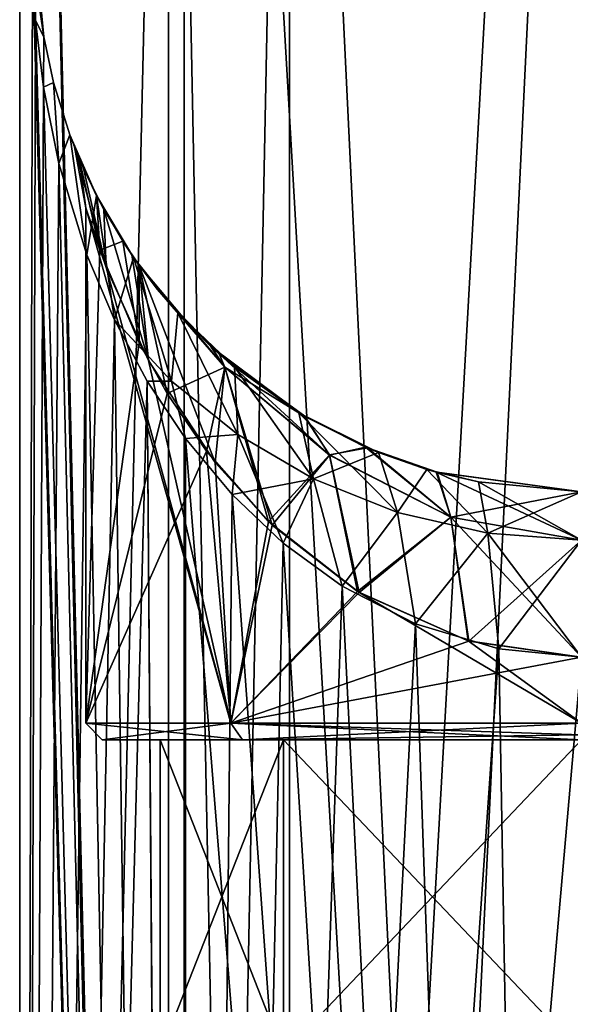
# Model space of a CAD drawing. Units: millimetres. Extents: x -71 to 200, y 47 to 1037.
# Drawn here: x -17 to 0, y 757 to 787 of the extents above; entities that cross this region are included whole.
import ezdxf

# ---------------------------------------------------------------- set-up
doc = ezdxf.new("R2010")
doc.units = ezdxf.units.MM
doc.header["$LTSCALE"] = 65.185185
for name, color, linetype in [('524', 7, 'CONTINUOUS'), ('72', 7, 'CONTINUOUS'), ('73', 7, 'CONTINUOUS'), ('733', 7, 'CONTINUOUS'), ('75', 7, 'CONTINUOUS'), ('80', 7, 'CONTINUOUS'), ('83', 7, 'CONTINUOUS'), ('86', 7, 'CONTINUOUS'), ('87', 7, 'CONTINUOUS'), ('90', 7, 'CONTINUOUS'), ('92', 7, 'CONTINUOUS')]:
    doc.layers.add(name, color=color, linetype=linetype)

msp = doc.modelspace()

# ---------------------------------------------------------------- linework, layer by layer
at = {"layer": '524', "linetype": 'Continuous'}
for points in [[(-9.016, 765, -80.985), (-12.75, 765, -90), (-9.016, 755.5, -80.985), (-9.016, 765, -80.985)], [(-12.75, 765, -90), (-9.016, 765, -99.015), (-12.75, 755.5, -90), (-12.75, 765, -90)], [(-12.75, 765, -90), (-12.75, 755.5, -90), (-9.016, 755.5, -80.985), (-12.75, 765, -90)], [(-9.016, 765, -99.015), (-9.016, 755.5, -99.015), (-12.75, 755.5, -90), (-9.016, 765, -99.015)], [(0, 765, -77.25), (-9.016, 765, -80.985), (0, 755.5, -77.25), (0, 765, -77.25)], [(0, 755.5, -77.25), (-9.016, 765, -80.985), (-9.016, 755.5, -80.985), (0, 755.5, -77.25)], [(-9.016, 765, -99.015), (0, 765, -102.75), (-9.016, 755.5, -99.015), (-9.016, 765, -99.015)], [(0, 765, -102.75), (0, 755.5, -102.75), (-9.016, 755.5, -99.015), (0, 765, -102.75)]]:
    msp.add_3dface(points, dxfattribs=at)
at = {"layer": '72', "color": 254, "linetype": 'Continuous', "true_color": 0xe6e6e6}
for points in [[(-17, 630.5), (-12.021, 630.5, 12.021), (-17, 839.2, 0), (-17, 630.5)], [(-16.61, 788.573, -3.619), (-17, 630.5), (-17, 839.2, 0), (-16.61, 788.573, -3.619)], [(-17, 839.2, 0), (-12.021, 630.5, 12.021), (-12.021, 839.2, 12.021), (-17, 839.2, 0)], [(-12.021, 630.5, 12.021), (0, 630.5, 17), (-12.021, 839.2, 12.021), (-12.021, 630.5, 12.021)], [(0, 630.5, 17), (0, 839.2, 17), (-12.021, 839.2, 12.021), (0, 630.5, 17)], [(-16.523, 786.755, -4), (-17, 630.5), (-16.61, 788.573, -3.619), (-16.523, 786.755, -4)], [(-16.283, 784.732, -4.885), (-17, 630.5), (-16.523, 786.755, -4), (-16.283, 784.732, -4.885)], [(-15.819, 782.429, -6.227), (-17, 630.5), (-16.283, 784.732, -4.885), (-15.819, 782.429, -6.227)], [(-14.968, 779.671, -8.06), (-17, 630.5), (-15.819, 782.429, -6.227), (-14.968, 779.671, -8.06)], [(-14.132, 777.696, -9.449), (-17, 630.5), (-14.968, 779.671, -8.06), (-14.132, 777.696, -9.449)], [(-13.139, 775.842, -10.787), (-17, 630.5), (-14.132, 777.696, -9.449), (-13.139, 775.842, -10.787)], [(-12.021, 630.5, -12.021), (-17, 630.5), (-13.139, 775.842, -10.787), (-12.021, 630.5, -12.021)], [(-11.985, 774.111, -12.056), (-12.021, 630.5, -12.021), (-13.139, 775.842, -10.787), (-11.985, 774.111, -12.056)], [(-10.575, 772.418, -13.31), (-12.021, 630.5, -12.021), (-11.985, 774.111, -12.056), (-10.575, 772.418, -13.31)], [(-9.023, 770.947, -14.408), (-12.021, 630.5, -12.021), (-10.575, 772.418, -13.31), (-9.023, 770.947, -14.408)], [(-7.24, 769.648, -15.381), (-12.021, 630.5, -12.021), (-9.023, 770.947, -14.408), (-7.24, 769.648, -15.381)], [(-5.021, 768.507, -16.241), (-12.021, 630.5, -12.021), (-7.24, 769.648, -15.381), (-5.021, 768.507, -16.241)], [(-2.506, 767.747, -16.814), (-12.021, 630.5, -12.021), (-5.021, 768.507, -16.241), (-2.506, 767.747, -16.814)], [(0, 767.5, -17), (-12.021, 630.5, -12.021), (-2.506, 767.747, -16.814), (0, 767.5, -17)], [(0, 630.5, -17), (-12.021, 630.5, -12.021), (0, 767.5, -17), (0, 630.5, -17)]]:
    msp.add_3dface(points, dxfattribs=at)
at = {"layer": '73', "color": 254, "linetype": 'Continuous', "true_color": 0xe6e6e6}
for points in [[(-16.497, 788.672, -175.317), (-16.271, 786.263, -174.129), (-16.497, 788.672, -4.683), (-16.497, 788.672, -175.317)], [(-16.497, 788.672, -4.683), (-16.271, 786.263, -174.129), (-16.271, 786.263, -5.871), (-16.497, 788.672, -4.683)], [(-16.271, 786.263, -174.129), (-15.976, 784.874, -172.883), (-16.271, 786.263, -5.871), (-16.271, 786.263, -174.129)], [(-16.271, 786.263, -5.871), (-15.976, 784.874, -172.883), (-15.976, 784.874, -7.117), (-16.271, 786.263, -5.871)], [(-15.976, 784.874, -172.883), (-15.482, 783.295, -171.225), (-15.976, 784.874, -7.117), (-15.976, 784.874, -172.883)], [(-15.976, 784.874, -7.117), (-15.482, 783.295, -171.225), (-15.482, 783.295, -8.775), (-15.976, 784.874, -7.117)], [(-15.343, 782.931, -89.458), (-15.068, 782.276, -86.189), (-15.482, 783.295, -8.775), (-15.343, 782.931, -89.458)], [(-15.482, 783.295, -8.775), (-15.068, 782.276, -86.189), (-14.675, 781.457, -10.88), (-15.482, 783.295, -8.775)], [(-14.675, 781.457, -169.12), (-15.343, 782.931, -89.458), (-15.482, 783.295, -171.225), (-14.675, 781.457, -169.12)], [(-15.482, 783.295, -171.225), (-15.343, 782.931, -89.458), (-15.482, 783.295, -8.775), (-15.482, 783.295, -171.225)], [(-15.201, 782.582, -92.773), (-15.343, 782.931, -89.458), (-14.675, 781.457, -169.12), (-15.201, 782.582, -92.773)], [(-14.674, 781.455, -95.867), (-15.201, 782.582, -92.773), (-14.675, 781.457, -169.12), (-14.674, 781.455, -95.867)], [(-15.068, 782.276, -86.189), (-14.451, 781.037, -83.26), (-14.675, 781.457, -10.88), (-15.068, 782.276, -86.189)], [(-14.451, 781.037, -83.26), (-13.607, 779.667, -80.746), (-14.675, 781.457, -10.88), (-14.451, 781.037, -83.26)], [(-14.675, 781.457, -10.88), (-13.607, 779.667, -80.746), (-13.553, 779.588, -13.121), (-14.675, 781.457, -10.88)], [(-13.553, 779.588, -166.879), (-14.674, 781.455, -95.867), (-14.675, 781.457, -169.12), (-13.553, 779.588, -166.879)], [(-13.88, 780.079, -98.537), (-14.674, 781.455, -95.867), (-13.553, 779.588, -166.879), (-13.88, 780.079, -98.537)], [(-13.387, 779.355, -99.783), (-13.88, 780.079, -98.537), (-13.553, 779.588, -166.879), (-13.387, 779.355, -99.783)], [(-13.607, 779.667, -80.746), (-13.382, 779.347, -80.205), (-13.553, 779.588, -13.121), (-13.607, 779.667, -80.746)], [(-13.382, 779.347, -80.205), (-12.519, 778.252, -78.428), (-13.553, 779.588, -13.121), (-13.382, 779.347, -80.205)], [(-13.553, 779.588, -13.121), (-12.519, 778.252, -78.428), (-12.215, 777.908, -15.187), (-13.553, 779.588, -13.121)], [(-12.215, 777.908, -164.813), (-13.387, 779.355, -99.783), (-13.553, 779.588, -166.879), (-12.215, 777.908, -164.813)], [(-12.827, 778.621, -100.984), (-13.387, 779.355, -99.783), (-12.215, 777.908, -164.813), (-12.827, 778.621, -100.984)], [(-11.213, 776.896, -103.657), (-12.827, 778.621, -100.984), (-12.215, 777.908, -164.813), (-11.213, 776.896, -103.657)], [(-12.519, 778.252, -78.428), (-10.966, 776.672, -76.007), (-12.215, 777.908, -15.187), (-12.519, 778.252, -78.428)], [(-12.215, 777.908, -15.187), (-10.966, 776.672, -76.007), (-10.503, 776.275, -17.225), (-12.215, 777.908, -15.187)], [(-10.503, 776.275, -162.775), (-11.213, 776.896, -103.657), (-12.215, 777.908, -164.813), (-10.503, 776.275, -162.775)], [(-8.389, 774.792, -106.749), (-11.213, 776.896, -103.657), (-8.553, 774.89, -161.03), (-8.389, 774.792, -106.749)], [(-8.553, 774.89, -161.03), (-11.213, 776.896, -103.657), (-10.503, 776.275, -162.775), (-8.553, 774.89, -161.03)], [(-10.966, 776.672, -76.007), (-8.377, 774.784, -73.24), (-10.503, 776.275, -17.225), (-10.966, 776.672, -76.007)], [(-10.503, 776.275, -17.225), (-8.377, 774.784, -73.24), (-8.553, 774.89, -18.97), (-10.503, 776.275, -17.225)], [(-8.377, 774.784, -73.24), (-6.538, 773.851, -71.906), (-8.553, 774.89, -18.97), (-8.377, 774.784, -73.24)], [(-8.553, 774.89, -18.97), (-6.538, 773.851, -71.906), (-6.142, 773.686, -20.492), (-8.553, 774.89, -18.97)], [(-6.142, 773.686, -159.508), (-8.389, 774.792, -106.749), (-8.553, 774.89, -161.03), (-6.142, 773.686, -159.508)], [(-6.48, 773.826, -108.13), (-8.389, 774.792, -106.749), (-6.142, 773.686, -159.508), (-6.48, 773.826, -108.13)], [(-6.538, 773.851, -71.906), (-4.399, 773.097, -70.84), (-6.142, 773.686, -20.492), (-6.538, 773.851, -71.906)], [(-4.369, 773.089, -109.172), (-6.48, 773.826, -108.13), (-4.683, 773.178, -158.865), (-4.369, 773.089, -109.172)], [(-4.683, 773.178, -158.865), (-6.48, 773.826, -108.13), (-6.142, 773.686, -159.508), (-4.683, 773.178, -158.865)], [(-6.142, 773.686, -20.492), (-4.399, 773.097, -70.84), (-4.683, 773.178, -21.135), (-6.142, 773.686, -20.492)], [(-4.683, 773.178, -21.135), (-4.399, 773.097, -70.84), (-3.121, 772.798, -21.621), (-4.683, 773.178, -21.135)], [(-3.121, 772.798, -158.379), (-4.369, 773.089, -109.172), (-4.683, 773.178, -158.865), (-3.121, 772.798, -158.379)], [(-4.399, 773.097, -70.84), (0, 772.5, -70), (-3.121, 772.798, -21.621), (-4.399, 773.097, -70.84)], [(0, 772.5, -110), (-4.369, 773.089, -109.172), (0, 772.5, -158), (0, 772.5, -110)], [(0, 772.5, -158), (-4.369, 773.089, -109.172), (-3.121, 772.798, -158.379), (0, 772.5, -158)], [(-3.121, 772.798, -21.621), (0, 772.5, -70), (0, 772.5, -22), (-3.121, 772.798, -21.621)]]:
    msp.add_3dface(points, dxfattribs=at)
at = {"layer": '733', "color": 254, "linetype": 'Continuous', "true_color": 0xe6e6e6}
for points in [[(-12.5, 637.2, -222.5), (-8.839, 637.2, -213.661), (-12.5, 820.703, -222.5), (-12.5, 637.2, -222.5)], [(-12.5, 820.703, -222.5), (-8.839, 637.2, -213.661), (-8.839, 820.703, -213.661), (-12.5, 820.703, -222.5)], [(-8.839, 637.2, -231.339), (-12.5, 637.2, -222.5), (-8.839, 820.703, -231.339), (-8.839, 637.2, -231.339)], [(-8.839, 820.703, -231.339), (-12.5, 637.2, -222.5), (-12.5, 820.703, -222.5), (-8.839, 820.703, -231.339)], [(-8.839, 637.2, -213.661), (0, 637.2, -210), (-8.839, 820.703, -213.661), (-8.839, 637.2, -213.661)], [(-8.839, 820.703, -213.661), (0, 637.2, -210), (0, 820.703, -210), (-8.839, 820.703, -213.661)], [(0, 637.2, -235), (-8.839, 637.2, -231.339), (0, 820.703, -235), (0, 637.2, -235)], [(0, 820.703, -235), (-8.839, 637.2, -231.339), (-8.839, 820.703, -231.339), (0, 820.703, -235)]]:
    msp.add_3dface(points, dxfattribs=at)
at = {"layer": '75', "color": 254, "linetype": 'Continuous', "true_color": 0xe6e6e6}
for points in [[(-12.021, 625, -192.021), (-17, 625, -180), (-12.021, 839.2, -192.021), (-12.021, 625, -192.021)], [(-17, 625, -180), (-12.021, 625, -167.979), (-17, 839.2, -180), (-17, 625, -180)], [(-12.021, 839.2, -192.021), (-17, 625, -180), (-17, 839.2, -180), (-12.021, 839.2, -192.021)], [(-17, 839.2, -180), (-12.021, 625, -167.979), (-16.61, 788.573, -176.381), (-17, 839.2, -180)], [(0, 625, -197), (-12.021, 625, -192.021), (0, 839.2, -197), (0, 625, -197)], [(0, 839.2, -197), (-12.021, 625, -192.021), (-12.021, 839.2, -192.021), (0, 839.2, -197)], [(-16.61, 788.573, -176.381), (-12.021, 625, -167.979), (-16.523, 786.755, -176), (-16.61, 788.573, -176.381)], [(-16.523, 786.755, -176), (-12.021, 625, -167.979), (-16.283, 784.732, -175.115), (-16.523, 786.755, -176)], [(-16.283, 784.732, -175.115), (-12.021, 625, -167.979), (-15.819, 782.429, -173.773), (-16.283, 784.732, -175.115)], [(-15.819, 782.429, -173.773), (-12.021, 625, -167.979), (-14.968, 779.671, -171.94), (-15.819, 782.429, -173.773)], [(-14.968, 779.671, -171.94), (-12.021, 625, -167.979), (-14.132, 777.696, -170.551), (-14.968, 779.671, -171.94)], [(-14.132, 777.696, -170.551), (-12.021, 625, -167.979), (-13.139, 775.842, -169.213), (-14.132, 777.696, -170.551)], [(-13.139, 775.842, -169.213), (-12.021, 625, -167.979), (-11.985, 774.111, -167.944), (-13.139, 775.842, -169.213)], [(-12.021, 625, -167.979), (0, 625, -163), (-11.985, 774.111, -167.944), (-12.021, 625, -167.979)], [(-11.985, 774.111, -167.944), (0, 625, -163), (-10.575, 772.418, -166.69), (-11.985, 774.111, -167.944)], [(-10.575, 772.418, -166.69), (0, 625, -163), (-9.023, 770.947, -165.592), (-10.575, 772.418, -166.69)], [(-9.023, 770.947, -165.592), (0, 625, -163), (-7.24, 769.648, -164.619), (-9.023, 770.947, -165.592)], [(-7.24, 769.648, -164.619), (0, 625, -163), (-5.021, 768.507, -163.759), (-7.24, 769.648, -164.619)], [(-5.021, 768.507, -163.759), (0, 625, -163), (-2.506, 767.747, -163.186), (-5.021, 768.507, -163.759)], [(-2.506, 767.747, -163.186), (0, 625, -163), (0, 767.5, -163), (-2.506, 767.747, -163.186)]]:
    msp.add_3dface(points, dxfattribs=at)
at = {"layer": '80', "color": 254, "linetype": 'Continuous', "true_color": 0xe6e6e6}
for points in [[(-15, 765.5, -90), (-10.607, 765.5, -79.393), (-14.994, 781.092, -89.594), (-15, 765.5, -90)], [(-14.576, 779.807, -93.539), (-15, 765.5, -90), (-14.994, 781.092, -89.594), (-14.576, 779.807, -93.539)], [(-14.994, 781.092, -89.594), (-10.607, 765.5, -79.393), (-14.386, 779.288, -85.752), (-14.994, 781.092, -89.594)], [(-13.38, 777, -96.781), (-15, 765.5, -90), (-14.576, 779.807, -93.539), (-13.38, 777, -96.781)], [(-14.386, 779.288, -85.752), (-10.607, 765.5, -79.393), (-13.104, 776.47, -82.7), (-14.386, 779.288, -85.752)], [(-12.536, 775.476, -98.238), (-15, 765.5, -90), (-13.38, 777, -96.781), (-12.536, 775.476, -98.238)], [(-13.104, 776.47, -82.7), (-10.607, 765.5, -79.393), (-11.082, 773.382, -79.891), (-13.104, 776.47, -82.7)], [(-11.349, 773.725, -99.809), (-15, 765.5, -90), (-12.536, 775.476, -98.238), (-11.349, 773.725, -99.809)], [(-10.607, 765.5, -100.607), (-15, 765.5, -90), (-11.349, 773.725, -99.809), (-10.607, 765.5, -100.607)], [(-9.473, 771.6, -101.631), (-10.607, 765.5, -100.607), (-11.349, 773.725, -99.809), (-9.473, 771.6, -101.631)], [(-11.082, 773.382, -79.891), (-10.607, 765.5, -79.393), (-9.363, 771.495, -78.281), (-11.082, 773.382, -79.891)], [(-6.724, 769.458, -103.408), (-10.607, 765.5, -100.607), (-9.473, 771.6, -101.631), (-6.724, 769.458, -103.408)], [(-9.363, 771.495, -78.281), (-10.607, 765.5, -79.393), (-6.775, 769.489, -76.617), (-9.363, 771.495, -78.281)], [(-10.607, 765.5, -79.393), (0, 765.5, -75), (-6.775, 769.489, -76.617), (-10.607, 765.5, -79.393)], [(-3.412, 767.987, -104.607), (-10.607, 765.5, -100.607), (-6.724, 769.458, -103.408), (-3.412, 767.987, -104.607)], [(-6.775, 769.489, -76.617), (0, 765.5, -75), (-3.426, 767.991, -75.396), (-6.775, 769.489, -76.617)], [(0, 767.5, -105), (-10.607, 765.5, -100.607), (-3.412, 767.987, -104.607), (0, 767.5, -105)], [(0, 765.5, -75), (0, 767.5, -75), (-3.426, 767.991, -75.396), (0, 765.5, -75)], [(0, 767.5, -105), (0, 765.5, -105), (-10.607, 765.5, -100.607), (0, 767.5, -105)]]:
    msp.add_3dface(points, dxfattribs=at)
at = {"layer": '83', "color": 254, "linetype": 'Continuous', "true_color": 0xe6e6e6}
for points in [[(-15.068, 782.276, -86.189), (-15.343, 782.931, -89.458), (-14.386, 779.288, -85.752), (-15.068, 782.276, -86.189)], [(-15.343, 782.931, -89.458), (-15.201, 782.582, -92.773), (-14.994, 781.092, -89.594), (-15.343, 782.931, -89.458)], [(-15.343, 782.931, -89.458), (-14.994, 781.092, -89.594), (-14.386, 779.288, -85.752), (-15.343, 782.931, -89.458)], [(-15.201, 782.582, -92.773), (-14.674, 781.455, -95.867), (-14.576, 779.807, -93.539), (-15.201, 782.582, -92.773)], [(-15.201, 782.582, -92.773), (-14.576, 779.807, -93.539), (-14.994, 781.092, -89.594), (-15.201, 782.582, -92.773)], [(-14.451, 781.037, -83.26), (-15.068, 782.276, -86.189), (-14.386, 779.288, -85.752), (-14.451, 781.037, -83.26)], [(-14.674, 781.455, -95.867), (-13.88, 780.079, -98.537), (-14.576, 779.807, -93.539), (-14.674, 781.455, -95.867)], [(-13.607, 779.667, -80.746), (-14.451, 781.037, -83.26), (-13.104, 776.47, -82.7), (-13.607, 779.667, -80.746)], [(-14.451, 781.037, -83.26), (-14.386, 779.288, -85.752), (-13.104, 776.47, -82.7), (-14.451, 781.037, -83.26)], [(-13.88, 780.079, -98.537), (-13.38, 777, -96.781), (-14.576, 779.807, -93.539), (-13.88, 780.079, -98.537)], [(-13.88, 780.079, -98.537), (-13.387, 779.355, -99.783), (-13.38, 777, -96.781), (-13.88, 780.079, -98.537)], [(-13.382, 779.347, -80.205), (-13.607, 779.667, -80.746), (-13.104, 776.47, -82.7), (-13.382, 779.347, -80.205)], [(-13.387, 779.355, -99.783), (-12.827, 778.621, -100.984), (-10.793, 776.272, -102.577), (-13.387, 779.355, -99.783)], [(-13.387, 779.355, -99.783), (-12.536, 775.476, -98.238), (-13.38, 777, -96.781), (-13.387, 779.355, -99.783)], [(-12.536, 775.476, -98.238), (-13.387, 779.355, -99.783), (-10.793, 776.272, -102.577), (-12.536, 775.476, -98.238)], [(-12.519, 778.252, -78.428), (-13.382, 779.347, -80.205), (-10.792, 776.27, -77.422), (-12.519, 778.252, -78.428)], [(-13.382, 779.347, -80.205), (-13.104, 776.47, -82.7), (-11.082, 773.382, -79.891), (-13.382, 779.347, -80.205)], [(-13.382, 779.347, -80.205), (-11.082, 773.382, -79.891), (-10.792, 776.27, -77.422), (-13.382, 779.347, -80.205)], [(-12.827, 778.621, -100.984), (-11.213, 776.896, -103.657), (-10.793, 776.272, -102.577), (-12.827, 778.621, -100.984)], [(-10.966, 776.672, -76.007), (-12.519, 778.252, -78.428), (-10.792, 776.27, -77.422), (-10.966, 776.672, -76.007)], [(-11.213, 776.896, -103.657), (-8.389, 774.792, -106.749), (-10.793, 776.272, -102.577), (-11.213, 776.896, -103.657)], [(-8.377, 774.784, -73.24), (-10.966, 776.672, -76.007), (-7.623, 773.612, -75.324), (-8.377, 774.784, -73.24)], [(-7.623, 773.612, -75.324), (-10.966, 776.672, -76.007), (-10.792, 776.27, -77.422), (-7.623, 773.612, -75.324)], [(-11.349, 773.725, -99.809), (-12.536, 775.476, -98.238), (-10.793, 776.272, -102.577), (-11.349, 773.725, -99.809)], [(-9.473, 771.6, -101.631), (-11.349, 773.725, -99.809), (-10.793, 776.272, -102.577), (-9.473, 771.6, -101.631)], [(-11.082, 773.382, -79.891), (-9.363, 771.495, -78.281), (-10.792, 776.27, -77.422), (-11.082, 773.382, -79.891)], [(-8.389, 774.792, -106.749), (-7.624, 773.613, -104.676), (-10.793, 776.272, -102.577), (-8.389, 774.792, -106.749)], [(-7.624, 773.613, -104.676), (-9.473, 771.6, -101.631), (-10.793, 776.272, -102.577), (-7.624, 773.613, -104.676)], [(-9.363, 771.495, -78.281), (-7.623, 773.612, -75.324), (-10.792, 776.27, -77.422), (-9.363, 771.495, -78.281)], [(-8.389, 774.792, -106.749), (-6.48, 773.826, -108.13), (-7.624, 773.613, -104.676), (-8.389, 774.792, -106.749)], [(-6.538, 773.851, -71.906), (-8.377, 774.784, -73.24), (-7.623, 773.612, -75.324), (-6.538, 773.851, -71.906)], [(-6.48, 773.826, -108.13), (-3.954, 771.731, -106.009), (-7.624, 773.613, -104.676), (-6.48, 773.826, -108.13)], [(-3.954, 771.731, -73.99), (-6.538, 773.851, -71.906), (-7.623, 773.612, -75.324), (-3.954, 771.731, -73.99)], [(-4.399, 773.097, -70.84), (-6.538, 773.851, -71.906), (-3.954, 771.731, -73.99), (-4.399, 773.097, -70.84)], [(-6.48, 773.826, -108.13), (-4.369, 773.089, -109.172), (-3.954, 771.731, -106.009), (-6.48, 773.826, -108.13)], [(-6.724, 769.458, -103.408), (-9.473, 771.6, -101.631), (-7.624, 773.613, -104.676), (-6.724, 769.458, -103.408)], [(-9.363, 771.495, -78.281), (-6.775, 769.489, -76.617), (-7.623, 773.612, -75.324), (-9.363, 771.495, -78.281)], [(-3.954, 771.731, -106.009), (-6.724, 769.458, -103.408), (-7.624, 773.613, -104.676), (-3.954, 771.731, -106.009)], [(-6.775, 769.489, -76.617), (-3.954, 771.731, -73.99), (-7.623, 773.612, -75.324), (-6.775, 769.489, -76.617)], [(0, 772.5, -70), (-4.399, 773.097, -70.84), (0, 771.036, -73.536), (0, 772.5, -70)], [(0, 771.036, -73.536), (-4.399, 773.097, -70.84), (-3.954, 771.731, -73.99), (0, 771.036, -73.536)], [(-4.369, 773.089, -109.172), (0, 772.5, -110), (-3.954, 771.731, -106.009), (-4.369, 773.089, -109.172)], [(0, 772.5, -110), (0, 771.036, -106.464), (-3.954, 771.731, -106.009), (0, 772.5, -110)], [(-6.775, 769.489, -76.617), (-3.426, 767.991, -75.396), (-3.954, 771.731, -73.99), (-6.775, 769.489, -76.617)], [(-3.412, 767.987, -104.607), (-6.724, 769.458, -103.408), (-3.954, 771.731, -106.009), (-3.412, 767.987, -104.607)], [(-3.426, 767.991, -75.396), (0, 767.5, -75), (-3.954, 771.731, -73.99), (-3.426, 767.991, -75.396)], [(0, 767.5, -75), (0, 771.036, -73.536), (-3.954, 771.731, -73.99), (0, 767.5, -75)], [(0, 771.036, -106.464), (-3.412, 767.987, -104.607), (-3.954, 771.731, -106.009), (0, 771.036, -106.464)], [(0, 767.5, -105), (-3.412, 767.987, -104.607), (0, 771.036, -106.464), (0, 767.5, -105)]]:
    msp.add_3dface(points, dxfattribs=at)
at = {"layer": '86', "color": 254, "linetype": 'Continuous', "true_color": 0xe6e6e6}
for points in [[(-16.61, 788.573, -3.619), (-16.497, 788.672, -4.683), (-16.271, 786.263, -5.871), (-16.61, 788.573, -3.619)], [(-16.523, 786.755, -4), (-16.61, 788.573, -3.619), (-16.271, 786.263, -5.871), (-16.523, 786.755, -4)], [(-16.283, 784.732, -4.885), (-16.523, 786.755, -4), (-16.271, 786.263, -5.871), (-16.283, 784.732, -4.885)], [(-16.283, 784.732, -4.885), (-16.271, 786.263, -5.871), (-15.976, 784.874, -7.117), (-16.283, 784.732, -4.885)], [(-15.819, 782.429, -6.227), (-16.283, 784.732, -4.885), (-15.976, 784.874, -7.117), (-15.819, 782.429, -6.227)], [(-15.819, 782.429, -6.227), (-15.976, 784.874, -7.117), (-15.482, 783.295, -8.775), (-15.819, 782.429, -6.227)], [(-14.968, 779.671, -8.06), (-15.819, 782.429, -6.227), (-15.482, 783.295, -8.775), (-14.968, 779.671, -8.06)], [(-14.968, 779.671, -8.06), (-15.482, 783.295, -8.775), (-14.675, 781.457, -10.88), (-14.968, 779.671, -8.06)], [(-14.132, 777.696, -9.449), (-14.968, 779.671, -8.06), (-14.675, 781.457, -10.88), (-14.132, 777.696, -9.449)], [(-14.132, 777.696, -9.449), (-14.675, 781.457, -10.88), (-13.553, 779.588, -13.121), (-14.132, 777.696, -9.449)], [(-14.132, 777.696, -9.449), (-13.553, 779.588, -13.121), (-12.407, 775.844, -11.748), (-14.132, 777.696, -9.449)], [(-13.553, 779.588, -13.121), (-12.215, 777.908, -15.187), (-12.407, 775.844, -11.748), (-13.553, 779.588, -13.121)], [(-12.215, 777.908, -15.187), (-10.397, 774.229, -13.86), (-12.407, 775.844, -11.748), (-12.215, 777.908, -15.187)], [(-12.215, 777.908, -15.187), (-10.503, 776.275, -17.225), (-10.397, 774.229, -13.86), (-12.215, 777.908, -15.187)], [(-13.139, 775.842, -10.787), (-14.132, 777.696, -9.449), (-12.407, 775.844, -11.748), (-13.139, 775.842, -10.787)], [(-10.503, 776.275, -17.225), (-8.553, 774.89, -18.97), (-8.108, 772.889, -15.704), (-10.503, 776.275, -17.225)], [(-10.503, 776.275, -17.225), (-8.108, 772.889, -15.704), (-10.397, 774.229, -13.86), (-10.503, 776.275, -17.225)], [(-11.985, 774.111, -12.056), (-13.139, 775.842, -10.787), (-12.407, 775.844, -11.748), (-11.985, 774.111, -12.056)], [(-10.397, 774.229, -13.86), (-11.985, 774.111, -12.056), (-12.407, 775.844, -11.748), (-10.397, 774.229, -13.86)], [(-8.553, 774.89, -18.97), (-6.142, 773.686, -20.492), (-8.108, 772.889, -15.704), (-8.553, 774.89, -18.97)], [(-10.575, 772.418, -13.31), (-11.985, 774.111, -12.056), (-10.397, 774.229, -13.86), (-10.575, 772.418, -13.31)], [(-8.108, 772.889, -15.704), (-10.575, 772.418, -13.31), (-10.397, 774.229, -13.86), (-8.108, 772.889, -15.704)], [(-6.142, 773.686, -20.492), (-5.566, 771.877, -17.17), (-8.108, 772.889, -15.704), (-6.142, 773.686, -20.492)], [(-6.142, 773.686, -20.492), (-4.683, 773.178, -21.135), (-5.566, 771.877, -17.17), (-6.142, 773.686, -20.492)], [(-4.683, 773.178, -21.135), (-2.833, 771.248, -18.129), (-5.566, 771.877, -17.17), (-4.683, 773.178, -21.135)], [(-4.683, 773.178, -21.135), (-3.121, 772.798, -21.621), (-2.833, 771.248, -18.129), (-4.683, 773.178, -21.135)], [(-9.023, 770.947, -14.408), (-10.575, 772.418, -13.31), (-8.108, 772.889, -15.704), (-9.023, 770.947, -14.408)], [(-7.24, 769.648, -15.381), (-9.023, 770.947, -14.408), (-8.108, 772.889, -15.704), (-7.24, 769.648, -15.381)], [(-5.566, 771.877, -17.17), (-7.24, 769.648, -15.381), (-8.108, 772.889, -15.704), (-5.566, 771.877, -17.17)], [(-3.121, 772.798, -21.621), (0, 772.5, -22), (-2.833, 771.248, -18.129), (-3.121, 772.798, -21.621)], [(0, 772.5, -22), (0, 771.036, -18.464), (-2.833, 771.248, -18.129), (0, 772.5, -22)], [(-5.021, 768.507, -16.241), (-7.24, 769.648, -15.381), (-5.566, 771.877, -17.17), (-5.021, 768.507, -16.241)], [(-2.833, 771.248, -18.129), (-5.021, 768.507, -16.241), (-5.566, 771.877, -17.17), (-2.833, 771.248, -18.129)], [(-2.506, 767.747, -16.814), (-5.021, 768.507, -16.241), (-2.833, 771.248, -18.129), (-2.506, 767.747, -16.814)], [(0, 771.036, -18.464), (-2.506, 767.747, -16.814), (-2.833, 771.248, -18.129), (0, 771.036, -18.464)], [(0, 767.5, -17), (-2.506, 767.747, -16.814), (0, 771.036, -18.464), (0, 767.5, -17)]]:
    msp.add_3dface(points, dxfattribs=at)
at = {"layer": '87', "color": 254, "linetype": 'Continuous', "true_color": 0xe6e6e6}
for points in [[(-16.497, 788.672, -175.317), (-16.61, 788.573, -176.381), (-16.523, 786.755, -176), (-16.497, 788.672, -175.317)], [(-16.271, 786.263, -174.129), (-16.497, 788.672, -175.317), (-16.523, 786.755, -176), (-16.271, 786.263, -174.129)], [(-16.271, 786.263, -174.129), (-16.523, 786.755, -176), (-16.283, 784.732, -175.115), (-16.271, 786.263, -174.129)], [(-15.976, 784.874, -172.883), (-16.271, 786.263, -174.129), (-16.283, 784.732, -175.115), (-15.976, 784.874, -172.883)], [(-15.976, 784.874, -172.883), (-16.283, 784.732, -175.115), (-15.819, 782.429, -173.773), (-15.976, 784.874, -172.883)], [(-15.482, 783.295, -171.225), (-15.976, 784.874, -172.883), (-15.819, 782.429, -173.773), (-15.482, 783.295, -171.225)], [(-15.482, 783.295, -171.225), (-15.819, 782.429, -173.773), (-14.968, 779.671, -171.94), (-15.482, 783.295, -171.225)], [(-14.675, 781.457, -169.12), (-15.482, 783.295, -171.225), (-14.968, 779.671, -171.94), (-14.675, 781.457, -169.12)], [(-14.675, 781.457, -169.12), (-14.968, 779.671, -171.94), (-14.132, 777.696, -170.551), (-14.675, 781.457, -169.12)], [(-13.553, 779.588, -166.879), (-14.675, 781.457, -169.12), (-14.132, 777.696, -170.551), (-13.553, 779.588, -166.879)], [(-13.553, 779.588, -166.879), (-14.132, 777.696, -170.551), (-12.407, 775.844, -168.252), (-13.553, 779.588, -166.879)], [(-12.215, 777.908, -164.813), (-13.553, 779.588, -166.879), (-12.407, 775.844, -168.252), (-12.215, 777.908, -164.813)], [(-12.215, 777.908, -164.813), (-12.407, 775.844, -168.252), (-10.397, 774.229, -166.14), (-12.215, 777.908, -164.813)], [(-10.503, 776.275, -162.775), (-12.215, 777.908, -164.813), (-10.397, 774.229, -166.14), (-10.503, 776.275, -162.775)], [(-14.132, 777.696, -170.551), (-13.139, 775.842, -169.213), (-12.407, 775.844, -168.252), (-14.132, 777.696, -170.551)], [(-8.553, 774.89, -161.03), (-10.503, 776.275, -162.775), (-8.108, 772.889, -164.296), (-8.553, 774.89, -161.03)], [(-10.503, 776.275, -162.775), (-10.397, 774.229, -166.14), (-8.108, 772.889, -164.296), (-10.503, 776.275, -162.775)], [(-13.139, 775.842, -169.213), (-11.985, 774.111, -167.944), (-12.407, 775.844, -168.252), (-13.139, 775.842, -169.213)], [(-12.407, 775.844, -168.252), (-11.985, 774.111, -167.944), (-10.397, 774.229, -166.14), (-12.407, 775.844, -168.252)], [(-6.142, 773.686, -159.508), (-8.553, 774.89, -161.03), (-5.566, 771.877, -162.83), (-6.142, 773.686, -159.508)], [(-8.553, 774.89, -161.03), (-8.108, 772.889, -164.296), (-5.566, 771.877, -162.83), (-8.553, 774.89, -161.03)], [(-11.985, 774.111, -167.944), (-10.575, 772.418, -166.69), (-10.397, 774.229, -166.14), (-11.985, 774.111, -167.944)], [(-10.575, 772.418, -166.69), (-9.023, 770.947, -165.592), (-10.397, 774.229, -166.14), (-10.575, 772.418, -166.69)], [(-10.397, 774.229, -166.14), (-9.023, 770.947, -165.592), (-8.108, 772.889, -164.296), (-10.397, 774.229, -166.14)], [(-4.683, 773.178, -158.865), (-6.142, 773.686, -159.508), (-5.566, 771.877, -162.83), (-4.683, 773.178, -158.865)], [(-4.683, 773.178, -158.865), (-5.566, 771.877, -162.83), (-2.833, 771.248, -161.871), (-4.683, 773.178, -158.865)], [(-3.121, 772.798, -158.379), (-4.683, 773.178, -158.865), (-2.833, 771.248, -161.871), (-3.121, 772.798, -158.379)], [(-9.023, 770.947, -165.592), (-7.24, 769.648, -164.619), (-8.108, 772.889, -164.296), (-9.023, 770.947, -165.592)], [(-8.108, 772.889, -164.296), (-7.24, 769.648, -164.619), (-5.566, 771.877, -162.83), (-8.108, 772.889, -164.296)], [(0, 772.5, -158), (-3.121, 772.798, -158.379), (0, 771.036, -161.536), (0, 772.5, -158)], [(-3.121, 772.798, -158.379), (-2.833, 771.248, -161.871), (0, 771.036, -161.536), (-3.121, 772.798, -158.379)], [(-7.24, 769.648, -164.619), (-5.021, 768.507, -163.759), (-5.566, 771.877, -162.83), (-7.24, 769.648, -164.619)], [(-5.566, 771.877, -162.83), (-5.021, 768.507, -163.759), (-2.833, 771.248, -161.871), (-5.566, 771.877, -162.83)], [(-5.021, 768.507, -163.759), (-2.506, 767.747, -163.186), (-2.833, 771.248, -161.871), (-5.021, 768.507, -163.759)], [(-2.506, 767.747, -163.186), (0, 767.5, -163), (-2.833, 771.248, -161.871), (-2.506, 767.747, -163.186)], [(-2.833, 771.248, -161.871), (0, 767.5, -163), (0, 771.036, -161.536), (-2.833, 771.248, -161.871)]]:
    msp.add_3dface(points, dxfattribs=at)
at = {"layer": '90', "color": 1, "linetype": 'Continuous'}
for points in [[(-14.5, 765, -90), (-10.256, 765, -100.25), (-12.75, 765, -90), (-14.5, 765, -90)], [(-10.256, 765, -79.75), (-14.5, 765, -90), (-12.75, 765, -90), (-10.256, 765, -79.75)], [(-12.75, 765, -90), (-10.256, 765, -100.25), (-9.016, 765, -99.015), (-12.75, 765, -90)], [(-9.016, 765, -80.985), (-10.256, 765, -79.75), (-12.75, 765, -90), (-9.016, 765, -80.985)], [(0, 765, -75.5), (-10.256, 765, -79.75), (0, 765, -77.25), (0, 765, -75.5)], [(-10.256, 765, -100.25), (0, 765, -104.5), (-9.016, 765, -99.015), (-10.256, 765, -100.25)], [(0, 765, -77.25), (-10.256, 765, -79.75), (-9.016, 765, -80.985), (0, 765, -77.25)], [(-9.016, 765, -99.015), (0, 765, -104.5), (0, 765, -102.75), (-9.016, 765, -99.015)]]:
    msp.add_3dface(points, dxfattribs=at)
at = {"layer": '92', "linetype": 'Continuous'}
for points in [[(-10.607, 765.5, -79.393), (-15, 765.5, -90), (-10.256, 765, -79.75), (-10.607, 765.5, -79.393)], [(-15, 765.5, -90), (-10.607, 765.5, -100.607), (-14.5, 765, -90), (-15, 765.5, -90)], [(-15, 765.5, -90), (-14.5, 765, -90), (-10.256, 765, -79.75), (-15, 765.5, -90)], [(-10.607, 765.5, -100.607), (-10.256, 765, -100.25), (-14.5, 765, -90), (-10.607, 765.5, -100.607)], [(-10.607, 765.5, -100.607), (0, 765.5, -105), (-10.256, 765, -100.25), (-10.607, 765.5, -100.607)], [(0, 765.5, -75), (-10.607, 765.5, -79.393), (0, 765.146, -75.146), (0, 765.5, -75)], [(0, 765, -75.5), (-10.607, 765.5, -79.393), (-10.256, 765, -79.75), (0, 765, -75.5)], [(-10.607, 765.5, -79.393), (0, 765, -75.5), (0, 765.146, -75.146), (-10.607, 765.5, -79.393)], [(-10.256, 765, -100.25), (0, 765.5, -105), (0, 765.146, -104.854), (-10.256, 765, -100.25)], [(0, 765, -104.5), (-10.256, 765, -100.25), (0, 765.146, -104.854), (0, 765, -104.5)]]:
    msp.add_3dface(points, dxfattribs=at)

doc.saveas('drawing.dxf')
